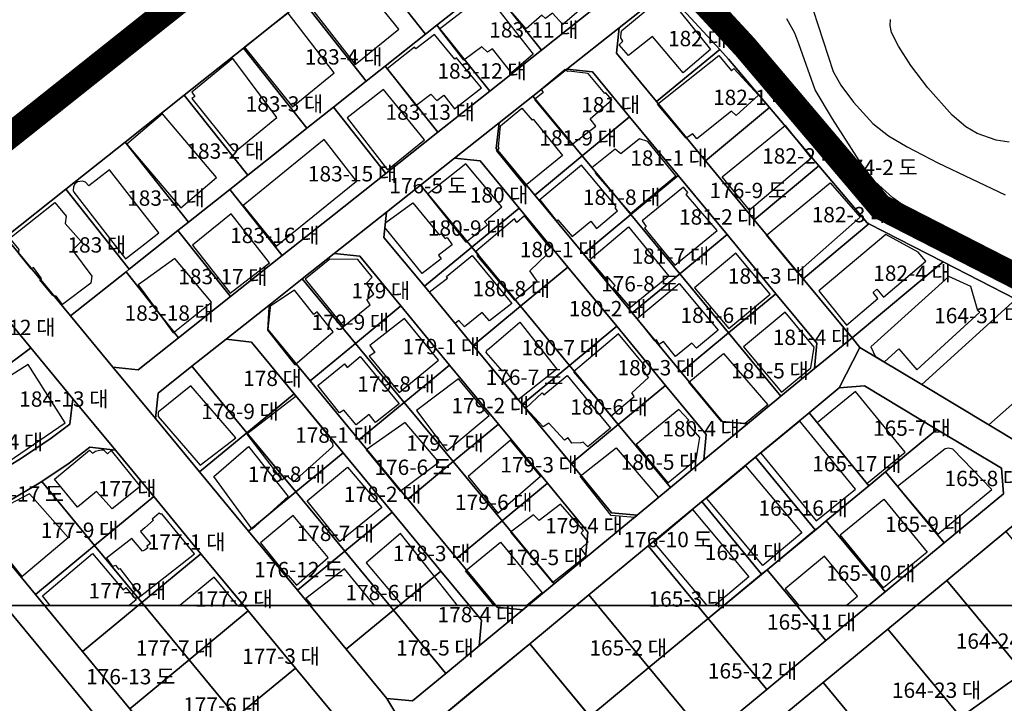
# Model space of a CAD drawing. Units: millimetres. Extents: x 202544 to 212179, y 440514 to 444363.
# Drawn here: x 204585 to 204777, y 441339 to 441472 of the extents above; entities that cross this region are included whole.
import ezdxf

# ---------------------------------------------------------------- set-up
doc = ezdxf.new("R2010")
doc.units = ezdxf.units.MM
doc.linetypes.add('PHANTOM2', pattern=[1.25, 0.625, -0.125, 0.125, -0.125, 0.125, -0.125])
for name, color, linetype in [('00-지적(도로)_구역외', 252, 'Continuous'), ('00_지형', 92, 'Continuous'), ('01_건축물_구역외', 8, 'Continuous'), ('1종지구단위계획구역', 5, 'PHANTOM2'), ('d_계획라인', 7, 'Continuous'), ('지번', 253, 'Continuous'), ('지적', 253, 'Continuous')]:
    doc.layers.add(name, color=color, linetype=linetype)
doc.styles.add('남산M', font='08SeoulNamsanM.ttf')

msp = doc.modelspace()

# ---------------------------------------------------------------- linework, layer by layer
at = {"layer": '00-지적(도로)_구역외', "linetype": 'Continuous'}
for points in [[(204581.75, 441429.74), (204593.53, 441439.11), (204605.11, 441448.32), (204616.7, 441457.53), (204628.28, 441466.74), (204639.87, 441475.95), (204651.45, 441485.16), (204663.04, 441494.37), (204674.62, 441503.58), (204688.47, 441514.59), (204688.35, 441514.8), (204687.72, 441515.86), (204680.78, 441527.64), (204564.32, 441435.05)], [(204691.79, 441517.23), (204688.47, 441514.59), (204695.4, 441494.52), (204706.74, 441482.36), (204710.82, 441477.93), (204721.38, 441466.46), (204723.12, 441464.56), (204731.12, 441455.11), (204740.77, 441443.7), (204750.21, 441432.54), (204750.57, 441432.36), (204765.07, 441424.92), (204779.31, 441417.62)], [(204811.3, 441405.72), (204752.76, 441435.73), (204726.3, 441467), (204698.9, 441496.63), (204691.79, 441517.23)], [(204696.69, 441474.39), (204686.55, 441466.35), (204676.41, 441458.31), (204666.27, 441450.27), (204656.13, 441442.23), (204645.99, 441434.19), (204635.86, 441426.15), (204625.72, 441418.11), (204615.58, 441410.07), (204607.71, 441403.83), (204602.74, 441404.35), (204611.07, 441394.27), (204611.59, 441399.24), (204618.2, 441404.49), (204624.86, 441409.77), (204633.54, 441416.65), (204639.75, 441421.58), (204646.02, 441426.55), (204656.26, 441434.67), (204662.87, 441439.91), (204669.55, 441445.21), (204678.23, 441452.09), (204684.87, 441457.36), (204691.51, 441462.63), (204701.71, 441470.71), (204710.82, 441477.93)], [(204701.71, 441470.71), (204691.51, 441462.63), (204696.48, 441462.09), (204703.74, 441453.31), (204713.26, 441441.8), (204722.81, 441430.25), (204732.38, 441418.68), (204740.37, 441409.02), (204739.89, 441404.04), (204747.28, 441410.04), (204737.72, 441421.59), (204728.14, 441433.16), (204718.58, 441444.71), (204709.01, 441456.27), (204701.17, 441465.74), (204701.71, 441470.71)], [(204678.23, 441452.09), (204669.55, 441445.21), (204674.52, 441444.68), (204682.17, 441435.42), (204691.71, 441423.87), (204701.25, 441412.32), (204710.8, 441400.76), (204718.75, 441391.14), (204718.27, 441386.17), (204726.81, 441393.22), (204721.83, 441393.69), (204713.86, 441403.34), (204704.29, 441414.92), (204694.76, 441426.47), (204685.24, 441437.99), (204677.7, 441447.12), (204678.23, 441452.09)], [(204656.26, 441434.67), (204646.02, 441426.55), (204650.99, 441426.02), (204659.02, 441416.3), (204668.58, 441404.74), (204678.14, 441393.18), (204687.69, 441381.63), (204695.63, 441372.02), (204695.15, 441367.05), (204705.23, 441375.38), (204700.25, 441375.85), (204692.31, 441385.45), (204682.76, 441397.02), (204673.2, 441408.58), (204663.64, 441420.14), (204655.74, 441429.7), (204656.26, 441434.67)], [(204581.75, 441429.74), (204573.92, 441423.52), (204586.67, 441408.09), (204594.89, 441398.14), (204603.22, 441388.06), (204610.72, 441378.99), (204619.96, 441367.81), (204628.31, 441357.71)], [(204641.28, 441357.71), (204638.81, 441360.7), (204629.25, 441372.27), (204619.69, 441383.84), (204611.07, 441394.27), (204602.74, 441404.35), (204594.47, 441414.35), (204581.75, 441429.74)], [(204633.54, 441416.65), (204624.86, 441409.77), (204629.83, 441409.24), (204638.19, 441399.13), (204647.75, 441387.55), (204657.31, 441375.98), (204666.87, 441364.41), (204672.41, 441357.71)], [(204677.59, 441357.71), (204660.41, 441378.51), (204650.85, 441390.08), (204641.3, 441401.64), (204633.01, 441411.68), (204633.54, 441416.65)], [(204747.28, 441410.04), (204739.89, 441404.04), (204733.35, 441398.63), (204726.81, 441393.22), (204718.27, 441386.17), (204711.75, 441380.77), (204705.23, 441375.38), (204695.15, 441367.05), (204689.01, 441361.97), (204683.87, 441357.71)], [(204693.29, 441357.71), (204695.81, 441359.79), (204707.37, 441369.36), (204718.94, 441378.92), (204728.89, 441387.15), (204738.84, 441395.38), (204744.74, 441400.26), (204748.81, 441408.18), (204747.28, 441410.04)], [(204748.81, 441408.18), (204744.74, 441400.26), (204749.72, 441400.64), (204763.85, 441392.15), (204776.5, 441384.55), (204776.88, 441379.56), (204765.26, 441369.95), (204753.7, 441360.39), (204750.46, 441357.71)], [(204759.86, 441357.71), (204765.79, 441362.61), (204777.35, 441372.17), (204788.13, 441381.08), (204790.57, 441383.1), (204787.12, 441385.17), (204760.89, 441400.93), (204748.81, 441408.18)], [(204581.64, 441377.62), (204588.01, 441381.43), (204588.82, 441381.94), (204594.17, 441385.57), (204598.26, 441388.65), (204603.22, 441388.06), (204594.89, 441398.14)], [(204594.89, 441398.14), (204594.31, 441393.17), (204590.64, 441390.42), (204584.68, 441386.42), (204582.5, 441385.07)], [(204589.37, 441357.71), (204587.59, 441359.87), (204578.1, 441371.35), (204579.07, 441376.26)]]:
    msp.add_lwpolyline(points, dxfattribs=at)
at = {"layer": '00_지형'}
for points, elevation in [([(204737.72, 441480.19), (204743.57, 441462.14), (204745.05, 441459.46), (204747.51, 441456.14), (204751.34, 441451.98), (204754.37, 441449.59), (204758.03, 441447.4), (204764.02, 441444.27), (204777.17, 441438.04)], 45), ([(204781.17, 441421.88), (204774.11, 441425.43), (204767.68, 441429.09), (204760.29, 441433.79), (204755.26, 441437.47), (204751.8, 441440.54), (204749.26, 441443.86), (204743.41, 441452.91), (204740.04, 441458.54), (204736.82, 441467.57), (204736.07, 441469.64), (204734.49, 441472.45)], 40), ([(204777.96, 441448.34), (204775.41, 441448.7), (204771.71, 441450.05), (204769.5, 441451.33), (204766.83, 441453.59), (204762.05, 441458.99), (204758.72, 441463.3), (204756.34, 441467.1), (204755, 441469.8), (204754.73, 441471.12), (204754.8, 441472.34)], 50)]:
    msp.add_lwpolyline(points, dxfattribs=dict(at, elevation=elevation))
at = {"layer": '01_건축물_구역외', "linetype": 'Continuous'}
for points in [[(204695.18, 441475.16), (204690.74, 441471.34), (204688.7, 441473.58), (204687.32, 441472.54), (204686.62, 441473.17), (204683.53, 441470.52), (204677.05, 441478.08), (204681.91, 441481.81), (204681.7, 441482.06), (204685.85, 441485.62), (204689.77, 441481.06), (204689.95, 441481.2), (204695.18, 441475.16)], [(204640.38, 441475.97), (204650.12, 441463.54), (204658.66, 441470.43), (204648.75, 441482.72), (204640.38, 441475.97)], [(204684.94, 441465.53), (204680.69, 441461.89), (204676.93, 441466.6), (204675.97, 441465.91), (204674.85, 441466.97), (204671.34, 441464.36), (204666.59, 441470.49), (204675.59, 441477.48), (204684.94, 441465.53)], [(204719.59, 441466.43), (204714.21, 441461.89), (204708.25, 441468.97), (204703.55, 441465.25), (204701.73, 441467.39), (204702.47, 441468.1), (204702.05, 441468.77), (204702.11, 441469.73), (204702.26, 441470.15), (204710.17, 441476.81), (204711.13, 441476.67), (204711.74, 441476.25), (204719.59, 441466.43)], [(204628.47, 441466.94), (204637.85, 441455.22), (204646.03, 441461.89), (204636.98, 441473.53), (204628.47, 441466.94)], [(204656.37, 441462.67), (204661.95, 441455.52), (204664.93, 441457.72), (204666.05, 441456.48), (204667.43, 441457.55), (204669.54, 441454.82), (204674.78, 441458.99), (204669.91, 441464.8), (204669.62, 441464.58), (204665.59, 441469.41), (204661.96, 441466.61), (204661.72, 441466.88), (204656.37, 441462.67)], [(204626.35, 441446.73), (204626.81, 441446.64), (204634.79, 441453.14), (204626.16, 441464.69), (204618.16, 441458.12), (204618.78, 441457.26), (204618.19, 441456.84), (204626.35, 441446.73)], [(204728.94, 441457.53), (204724.62, 441453.57), (204723.69, 441454.4), (204716.94, 441448.96), (204716.14, 441449.96), (204714.81, 441449.14), (204709.25, 441455.77), (204721.18, 441465.27), (204723.66, 441462.3), (204724.17, 441462.73), (204728.94, 441457.53)], [(204700.27, 441456.63), (204699.14, 441457.98), (204698.93, 441457.82), (204695.67, 441461.73), (204691.86, 441462.25), (204691.62, 441462.13), (204691.16, 441462.53), (204686.47, 441458.62), (204686.85, 441458.06), (204685.17, 441456.66), (204692.5, 441447.87), (204697.17, 441451.44), (204696.04, 441452.92), (204700.27, 441456.63)], [(204656.45, 441442.91), (204663.67, 441448.78), (204655.66, 441458.62), (204648.54, 441453.1), (204656.45, 441442.91)], [(204608.97, 441443.76), (204616.01, 441435.48), (204623, 441441.41), (204612.44, 441453.85), (204608.97, 441450.91)], [(204690.66, 441445.73), (204683.33, 441439.8), (204677.74, 441446.71), (204678.24, 441447.16), (204678.12, 441447.32), (204678.51, 441451.55), (204682.67, 441454.97), (204684.69, 441452.64), (204684.91, 441452.85), (204690.66, 441445.73)], [(204608.97, 441450.91), (204608.97, 441450.91), (204605.45, 441447.92), (204608.97, 441443.76)], [(204727.21, 441435.01), (204721.87, 441441.53), (204734.17, 441451.59), (204739.27, 441445.17), (204727.21, 441435.01)], [(204628.2, 441435.96), (204634.69, 441427.96), (204650.4, 441440.72), (204644.06, 441448.84), (204628.2, 441435.96)], [(204703.91, 441434.35), (204712.78, 441441.77), (204707.33, 441448.43), (204705.72, 441449.01), (204702.03, 441446.03), (204700.96, 441446.93), (204696.36, 441443.29), (204697.19, 441442.43), (204697.05, 441442.24), (204703.91, 441434.35)], [(204608.98, 441434.05), (204602.07, 441442.92), (204598.05, 441439.78), (204597.39, 441440.53), (204596.78, 441440.72), (204595.83, 441440.58), (204595.3, 441440.17), (204595.06, 441439.58), (204595, 441438.85), (204595.09, 441438.55), (204605.23, 441425.54), (204608.98, 441428.47)], [(204671.73, 441428.78), (204675.99, 441432.16), (204675.37, 441432.82), (204678.79, 441435.66), (204671.76, 441444.12), (204664.27, 441438.19), (204671.73, 441428.78)], [(204701.41, 441434.91), (204700.97, 441435.5), (204701.16, 441435.72), (204694.36, 441443.85), (204686.22, 441437.05), (204689.45, 441432.92), (204689.72, 441433.15), (204692.55, 441429.9), (204696.17, 441432.85), (204697.27, 441431.47), (204701.41, 441434.91)], [(204712.61, 441424.28), (204720.86, 441431.06), (204714.82, 441438.12), (204715.15, 441438.49), (204714.28, 441439.54), (204706.22, 441432.92), (204707.01, 441431.85), (204706.67, 441431.52), (204712.61, 441424.28)], [(204736.57, 441422.83), (204730.56, 441430.11), (204742.97, 441440.36), (204748.87, 441433.67), (204736.57, 441422.83)], [(204591.38, 441436.54), (204593.63, 441433.85), (204593.42, 441432.42), (204596.51, 441428.88), (204594.85, 441427.21), (204598.65, 441422.14), (204598.4, 441420.78), (204592.91, 441416.58), (204591.65, 441418.22), (204591.02, 441418.34), (204588.46, 441421.41), (204588.79, 441421.69), (204587.19, 441423.81), (204586.78, 441423.54), (204584.27, 441426.65), (204584.43, 441427.31), (204582.62, 441429.58), (204591.38, 441436.54)], [(204669.06, 441428.28), (204666.41, 441426.24), (204666.9, 441425.54), (204663.19, 441422.67), (204655.96, 441431.56), (204656.09, 441432.63), (204661.4, 441436.45), (204666.54, 441430.19), (204666.95, 441430.37), (204667.71, 441429.49), (204668.07, 441429.69), (204669.06, 441428.28)], [(204608.98, 441428.47), (204611.69, 441430.58), (204608.98, 441434.05)], [(204625.68, 441418.78), (204633.33, 441424.74), (204625.86, 441434.32), (204618.33, 441428.21), (204625.68, 441418.78)], [(204681.29, 441417.41), (204685.69, 441421.13), (204684.28, 441423.18), (204687.56, 441426.37), (204687.23, 441426.89), (204688.21, 441427.64), (204683.19, 441433.9), (204681.7, 441432.63), (204681.24, 441433.33), (204673.72, 441426.96), (204674.25, 441426.32), (204673.89, 441426.15), (204681.29, 441417.41)], [(204711.44, 441422.13), (204703.96, 441416.01), (204700.57, 441419.91), (204700.95, 441420.3), (204699.7, 441421.75), (204699.29, 441421.48), (204696.02, 441425.35), (204703.58, 441431.74), (204711.44, 441422.13)], [(204746.14, 441412.54), (204752.27, 441417.73), (204751.36, 441418.92), (204752.08, 441419.59), (204753.39, 441418.03), (204761.69, 441425.04), (204760.17, 441426.84), (204753.88, 441430.29), (204740.78, 441419.22), (204746.14, 441412.54)], [(204608.99, 441418.64), (204614.53, 441411.04), (204622.05, 441417.03), (204614.82, 441425.59), (204608.99, 441421.34)], [(204647.82, 441412.29), (204653.07, 441416.54), (204652.37, 441417.57), (204653.78, 441418.63), (204652.35, 441420.75), (204653.46, 441421.93), (204650.65, 441425.4), (204645.13, 441425.43), (204640.32, 441421.53), (204647.82, 441412.29)], [(204680.72, 441416.74), (204676.36, 441413.41), (204674.96, 441415.03), (204671.46, 441412.23), (204670.4, 441413.44), (204669.64, 441412.89), (204664.63, 441419.07), (204668.15, 441421.7), (204667.95, 441422.05), (204673, 441426.18), (204680.72, 441416.74)], [(204723.16, 441411.85), (204731.22, 441418.61), (204724.52, 441426.6), (204716.46, 441419.85), (204723.16, 441411.85)], [(204608.99, 441421.34), (204607.7, 441420.4), (204608.99, 441418.64)], [(204772.21, 441415.07), (204771.82, 441415.37), (204770.51, 441420.08), (204766.19, 441422.03), (204750.93, 441408.31), (204751.8, 441406.44), (204753.61, 441405.36), (204756.39, 441407.92), (204759.92, 441403.78), (204772.21, 441415.07)], [(204638.31, 441404.76), (204645.82, 441411.22), (204642.67, 441415.12), (204642.01, 441414.65), (204638.24, 441419.41), (204633.26, 441416.03), (204632.94, 441411.54), (204638.31, 441404.76)], [(204713.44, 441420.7), (204721.08, 441411.57), (204716.86, 441408.03), (204715.94, 441409), (204712.74, 441406.43), (204710.39, 441409.36), (204709.57, 441408.78), (204709.03, 441409.66), (204708.72, 441409.44), (204705.22, 441413.81), (204713.44, 441420.7)], [(204658.68, 441399.37), (204666.42, 441405.72), (204659.75, 441413.84), (204652.95, 441408.54), (204653.97, 441407.22), (204652.87, 441406.45), (204658.68, 441399.37)], [(204733.45, 441399.4), (204739.23, 441404.2), (204739.88, 441408.26), (204734.19, 441415.1), (204726.03, 441408.32), (204733.45, 441399.4)], [(204689.55, 441403.95), (204681.99, 441397.94), (204681.58, 441398.03), (204681.4, 441398.17), (204681.4, 441398.39), (204681.49, 441398.63), (204679.33, 441401.29), (204680.57, 441402.24), (204679.35, 441403.77), (204678.93, 441403.55), (204675.69, 441407.21), (204675.85, 441407.62), (204676.35, 441408.04), (204682.28, 441413.09), (204689.55, 441403.95)], [(204700.13, 441394.77), (204704.64, 441398.6), (204704.19, 441399.32), (204707.47, 441402.31), (204706.36, 441403.78), (204706.92, 441404.41), (204701.59, 441410.85), (204692.81, 441403.4), (204700.13, 441394.77)], [(204658.73, 441397.14), (204654.11, 441393.52), (204652.85, 441395.03), (204650.32, 441393.05), (204647.9, 441395.93), (204647.07, 441395.38), (204642.79, 441400.76), (204647.99, 441404.98), (204648.54, 441404.28), (204651.06, 441406.41), (204658.73, 441397.14)], [(204730.81, 441396.98), (204726.36, 441393.32), (204721.7, 441393.69), (204715.34, 441401.41), (204722.15, 441407.01), (204730.81, 441396.98)], [(204593.38, 441393.43), (204586.2, 441404.84), (204578.59, 441400.05), (204580.74, 441396.78), (204576.74, 441393.98), (204582.25, 441385.77), (204593.38, 441393.43)], [(204668.05, 441387.97), (204676.31, 441394.85), (204670.33, 441402.04), (204662.11, 441395.83), (204668.05, 441387.97)], [(204691.58, 441402.72), (204700.06, 441392.4), (204695.6, 441388.74), (204694.68, 441389.67), (204694.25, 441389.51), (204692.49, 441389.46), (204691.75, 441390.49), (204691.03, 441390.02), (204687.99, 441393.39), (204686.89, 441392.62), (204683.46, 441396.32), (204686.67, 441399.3), (204686.99, 441398.94), (204691.58, 441402.72)], [(204619.82, 441385.16), (204626.77, 441390.51), (204618, 441400.68), (204611.6, 441395.51), (204611.61, 441394.69), (204619.82, 441385.16)], [(204638.03, 441381.87), (204645.68, 441388.72), (204645.79, 441388.96), (204645.71, 441389.44), (204645.2, 441390.09), (204645.4, 441390.28), (204638.55, 441398.65), (204628.91, 441391.23), (204635.77, 441382.31), (204636.82, 441383.06), (204638.03, 441381.87)], [(204757.63, 441387.69), (204747.93, 441399.57), (204740.44, 441393.46), (204750.16, 441381.56), (204757.63, 441387.69)], [(204705.04, 441389.16), (204711.21, 441381.68), (204716.76, 441386.27), (204717.48, 441390.57), (204714.95, 441393.49), (204715.32, 441393.93), (204713.36, 441396.03), (204705.04, 441389.16)], [(204658.91, 441380.06), (204666.44, 441385.75), (204659.87, 441393.5), (204652.29, 441388.14), (204658.91, 441380.06)], [(204729.41, 441387.51), (204740.27, 441374.24), (204747.9, 441380.48), (204737.04, 441393.75), (204729.41, 441387.51)], [(204636.99, 441378.99), (204630, 441372.66), (204622.46, 441382.92), (204629.28, 441388.79), (204636.99, 441378.99)], [(204677.98, 441375.79), (204686.35, 441382.97), (204680.49, 441390.07), (204672.17, 441382.94), (204677.98, 441375.79)], [(204709.4, 441378.85), (204704.8, 441374.91), (204700.15, 441375.3), (204694.09, 441382.99), (204701.11, 441388.53), (204709.4, 441378.85)], [(204774.57, 441380.36), (204766.95, 441388.26), (204766.13, 441388.46), (204765.43, 441388.35), (204756.17, 441380.97), (204764.01, 441371.68), (204774.57, 441380.36)], [(204608.04, 441381), (204602.59, 441376.64), (204599.52, 441380.01), (204595.84, 441376.95), (204591.32, 441382.38), (204598.19, 441388.1), (204598.73, 441387.52), (204599.37, 441387.86), (204600.11, 441388.09), (204600.57, 441388.12), (204600.89, 441388.13), (204601.69, 441387.37), (204602.43, 441388.01), (204608.04, 441381)], [(204655.32, 441376.88), (204647.13, 441370.25), (204640.72, 441378.17), (204648.61, 441384.79), (204655.32, 441376.88)], [(204737.42, 441371.92), (204729.83, 441365.55), (204718.82, 441378.67), (204726.4, 441385.04), (204737.42, 441371.92)], [(204584.94, 441363.4), (204593.98, 441370.97), (204586.44, 441379.57), (204579.94, 441376.16), (204578.32, 441371.6), (204584.94, 441363.4)], [(204688.66, 441362.18), (204695.26, 441367.4), (204694.31, 441368.86), (204695.65, 441370.14), (204694.31, 441371.91), (204694.72, 441372.36), (204690.28, 441377.55), (204686.06, 441374.35), (204684.98, 441375.42), (204680.5, 441372.02), (204688.66, 441362.18)], [(204753.43, 441361.14), (204744.94, 441371.5), (204753.48, 441378.51), (204761.97, 441368.14), (204753.43, 441361.14)], [(204609.02, 441360.25), (204618.72, 441367.79), (204612.32, 441375.64), (204612.03, 441375.57), (204611.81, 441375.78), (204610.41, 441374.62), (204610.68, 441374.36), (204609.01, 441372.92)], [(204631.63, 441369.93), (204636.84, 441363.43), (204637.03, 441363.59), (204638.62, 441361.7), (204644.81, 441367.09), (204637.99, 441375.28), (204631.63, 441369.93)], [(204718.91, 441357.71), (204708.48, 441370.09), (204716.03, 441376.45), (204727.08, 441363.34), (204720.4, 441357.71)], [(204609.01, 441372.92), (204608.16, 441372.18), (204609.01, 441371.14)], [(204609.01, 441371.14), (204610.1, 441369.82), (204609.36, 441369.28), (204609.59, 441368.97), (204609.02, 441368.61)], [(204670.12, 441357.71), (204658.95, 441371.76), (204652.23, 441366.04), (204659.32, 441357.71)], [(204609.02, 441368.61), (204608.56, 441368.33), (204606.46, 441370.83), (204601.5, 441366.97), (204602.63, 441365.31), (204603.22, 441365.59), (204603.85, 441364.78), (204604.07, 441364.93), (204608.2, 441359.62), (204609.02, 441360.25)], [(204677.29, 441357.71), (204671.69, 441364.51), (204678.49, 441370.12), (204686.69, 441360.17)], [(204590.47, 441357.71), (204588.95, 441359.6), (204598.77, 441367.87)], [(204598.77, 441367.87), (204604.73, 441360.79), (204605.28, 441361.23), (204607.31, 441358.84), (204605.91, 441357.71)], [(204748.32, 441359.54), (204741.85, 441367.33), (204734.16, 441360.95), (204736.85, 441357.71)], [(204653.89, 441357.71), (204647.99, 441364.88), (204640.48, 441359.09), (204641.61, 441357.71)], [(204627.09, 441357.71), (204622.52, 441363.25), (204615.81, 441357.71)], [(204686.69, 441360.17), (204683.7, 441357.71)], [(204746.12, 441357.71), (204748.32, 441359.54)]]:
    msp.add_lwpolyline(points, dxfattribs=at)
at = {"layer": '1종지구단위계획구역', "ltscale": 50, "const_width": 5, "flags": 128}
msp.add_lwpolyline([(206311.53, 443424.69), (206258.96, 443543.35), (206249.79, 443564.05), (206274.04, 443594.9), (206306.25, 443637.89), (206320.4, 443658.12), (206338.89, 443687.9), (206351.97, 443713.45), (206362.51, 443739.1), (206369.46, 443758.43), (206374.72, 443779.71), (206379.2, 443803.25), (206382.2, 443822.7), (206383.17, 443887.68), (206383.25, 443893.02), (206375.7, 443927.63), (206374.95, 443933.64), (206369.14, 443932.11), (206356.33, 443926.83), (206345.68, 443922.44), (206330.82, 443917.47), (206298.16, 443905.36), (206296.88, 443904.98), (206294.13, 443903.92), (206271.92, 443895.31), (206234.85, 443881.28), (206210.99, 443872.67), (206188.17, 443864.05), (206057.15, 443813.93), (206000.1, 443792.59), (205990.62, 443789.08), (205868.69, 443743.26), (205862.98, 443741.08), (205735.17, 443693.15), (205729.54, 443691.04), (205698.48, 443679.39), (205546.3, 443622.33), (205493.04, 443598.37), (205442.08, 443569.01), (205435.16, 443564.97), (205413.69, 443552.6), (205390.52, 443539.26), (205382.35, 443534.55), (205377.31, 443531.64), (205348.87, 443515.26), (205338.55, 443509.32), (205326.96, 443502.65), (205313.6, 443494.95), (205311.87, 443493.95), (205306.68, 443490.95), (205301.48, 443487.96), (205264.04, 443466.39), (205203.43, 443431.47), (205198.17, 443428.41), (205194.7, 443426.42), (205156.87, 443404.67), (205143.57, 443397.02), (205137.5, 443393.53), (205114.27, 443380.18), (205095.13, 443369.18), (205089.96, 443366.17), (205077.83, 443359.18), (205044.32, 443339.87), (205035.79, 443334.95), (204987.8, 443307.31), (204981.57, 443303.81), (204914.82, 443265.42), (204867.16, 443238), (204865.02, 443236.77), (204852.23, 443229.42), (204840.75, 443222.82), (204806.36, 443202.93), (204825.53, 443149.31), (204843.35, 443078.49), (204845.46, 443069.49), (204847.29, 443060.43), (204847.53, 443059.04), (204848.84, 443051.31), (204850.1, 443042.15), (204851.07, 443032.96), (204851.75, 443023.74), (204851.96, 443020.17), (204852.13, 443017.34), (204855.81, 442938.96), (204856.05, 442933.77), (204855.57, 442928.57), (204854.91, 442923.41), (204853.89, 442918.31), (204852.51, 442913.29), (204850.79, 442908.39), (204848.73, 442903.61), (204846.35, 442898.99), (204843.64, 442894.55), (204840.64, 442890.3), (204837.34, 442886.28), (204808.82, 442853.83), (204791.56, 442835.62), (204782.64, 442827.58), (204688.39, 442757.4), (204605.12, 442695.4), (204581.59, 442677.88), (204564.49, 442665.15), (204551.94, 442655.87), (204541.18, 442651.59), (204531.81, 442647.73), (204521.23, 442644.84), (204517.29, 442644.2), (204513.31, 442643.92), (204509.32, 442644.01), (204505.36, 442644.46), (204501.45, 442645.26), (204497.63, 442646.42), (204493.94, 442647.92), (204490.39, 442649.75), (204487.03, 442651.9), (204483.87, 442654.35), (204480.95, 442657.07), (204478.3, 442660.04), (204475.9, 442663.24), (204471.03, 442670.95), (204449.54, 442704.95), (204444.84, 442712.77), (204439.67, 442723.51), (204436.54, 442730.86), (204417.8, 442772.79), (204404.32, 442806.39), (204375.99, 442872.8), (204347.2, 442940.29), (204305.93, 442916.34), (204305.07, 442915.8), (204285.1, 442904.3), (204274.3, 442898.08), (204267.88, 442894.34), (204245.82, 442881.33), (204203.75, 442856.73), (204201.88, 442855.58), (204201.11, 442855.14), (204194.35, 442851.27), (204177.83, 442841.64), (204161.34, 442832.04), (204139.56, 442819.22), (204133.29, 442815.89), (204093.51, 442792.66), (204070.19, 442778.68), (204065.94, 442776.27), (204060.31, 442772.98), (204049.88, 442766.71), (204039.48, 442760.45), (204022.32, 442750.63), (204021.79, 442750.33), (204015.18, 442746.53), (204009.31, 442743.32), (204002.5, 442739.46), (203996.45, 442735.89), (203967.61, 442719.44), (203961.83, 442716.15), (203951.52, 442710.4), (203945.89, 442707.38), (203937.97, 442702.89), (203934.14, 442700.84), (203927.47, 442697.26), (203926.43, 442696.79), (203947.16, 442661.28), (203952.56, 442652.02), (203952.56, 442652.02), (203962.58, 442634.85), (203966.62, 442627.92), (203973.99, 442615.29), (203985.2, 442596.06), (203995.14, 442579.02), (204002.69, 442566.07), (204006.73, 442559.16), (204013.86, 442546.95), (204018.79, 442538.48), (204040.99, 442500.38), (204046.9, 442490.23), (204054.6, 442477.02), (204057.62, 442471.84), (204065.16, 442458.88), (204072.71, 442445.91), (204075.73, 442440.72), (204084.28, 442426.03), (204090.16, 442415.92), (204106.35, 442388.09), (204129.15, 442348.91), (204209.5, 442210.84), (204213.64, 442213.94), (204227.3, 442224.17), (204224.29, 442221.92), (204271.32, 442257.16), (204341.33, 442309.61), (204341.33, 442309.61), (204341.33, 442309.61), (204312.32, 442183.45), (204310.04, 442173.56), (204308.96, 442168.84), (204276.47, 442146.74), (204247.45, 442105.89), (204242.21, 442076.01), (204261.5, 442025.3), (204277.7, 442027.44), (204351.51, 441973.22), (204377.64, 441938.51), (204412.08, 441916.09), (204443.45, 441911.88), (204499.64, 441871.04), (204547.59, 441821.81), (204471.53, 441720.87), (204437.85, 441704.51), (204407.95, 441679.76), (204413.94, 441658.02), (204428.99, 441637.45), (204467.8, 441627.24), (204476.72, 441627.6), (204471.63, 441623.39), (204371.8, 441540.81), (204440.65, 441457.58), (204453.03, 441442.9), (204456.99, 441438.99), (204461.21, 441435.35), (204465.67, 441432.01), (204470.33, 441428.98), (204475.19, 441426.26), (204480.23, 441423.89), (204485.41, 441421.85), (204490.72, 441420.17), (204496.13, 441418.85), (204501.61, 441417.9), (204507.15, 441417.32), (204512.71, 441417.12), (204518.28, 441417.29), (204523.82, 441417.84), (204529.31, 441418.76), (204534.73, 441420.04), (204540.04, 441421.69), (204545.24, 441423.69), (204550.29, 441426.04), (204555.16, 441428.72), (204559.85, 441431.73), (204564.32, 441435.05), (204680.78, 441527.65), (204683.92, 441530.14), (204691.79, 441517.23), (204698.9, 441496.63), (204726.3, 441467), (204752.76, 441435.73), (204811.3, 441405.72), (204829.1, 441377.27), (204834.4, 441368.79), (204860.92, 441326.35), (204905.54, 441356.42), (205168.87, 441533.58), (205300.27, 441621.85), (205367.69, 441668.36), (205438.18, 441717.11), (205527.43, 441779.41), (205527.9, 441779.88), (205536.09, 441785.49), (205560.66, 441802.3), (205572.47, 441810.38), (205576.97, 441813.46), (205577.37, 441813.73), (205588.33, 441821.56), (205611.92, 441838.43), (205625.2, 441847.92), (205636.27, 441855.83), (205644.99, 441862.07), (205669.06, 441879.27), (205692.05, 441895.7), (205693.9, 441897.03), (205699.5, 441901.03), (205700.33, 441901.62), (205703.85, 441904.14), (205736.11, 441927.2), (205740.78, 441930.54), (205762.51, 441946.07), (205766.96, 441949.25), (205772.87, 441953.47), (205773.89, 441954.2), (205814.64, 441983.31), (205837.97, 441999.86), (205864.4, 442018.51), (205881.75, 442030.74), (205893.14, 442038.78), (205902.74, 442045.55), (205922.72, 442059.64), (205933.12, 442066.98), (205975.19, 442096.66), (205982.75, 442101.99), (205982.84, 442102.06), (205984.95, 442103.61), (205999.18, 442114.14), (206031.64, 442138.14), (206046.51, 442149.14), (206046.6, 442149.21), (206049.59, 442151.88), (206074.13, 442173.85), (206086.17, 442184.63), (206102.09, 442198.74), (206102.77, 442199.34), (206108.72, 442204.6), (206114.81, 442209.97), (206151.09, 442242), (206156.36, 442246.66), (206165.7, 442254.9), (206172.67, 442261.06), (206178.44, 442266.15), (206191.03, 442277.26), (206204.52, 442289.17), (206216.97, 442300.17), (206219.69, 442302.57), (206223.87, 442306.25), (206253.08, 442331.94), (206259.85, 442337.91), (206280.09, 442355.75), (206282.03, 442357.45), (206317.82, 442389.01), (206318.13, 442389.28), (206328.81, 442398.82), (206376.52, 442441.39), (206382.95, 442447.12), (206387.89, 442451.53), (206401.5, 442463.67), (206415.48, 442476.15), (206419.21, 442479.48), (206431.12, 442490.1), (206451.69, 442508.45), (206467.54, 442522.59), (206475.42, 442529.63), (206483.2, 442536.57), (206488.72, 442541.49), (206518.73, 442568.19), (206562.3, 442607.05), (206566.59, 442610.05), (206611.5, 442645.32), (206618.42, 442650.48), (206630.73, 442659.65), (206646.96, 442672.02), (206662.65, 442683.59), (206674.44, 442691.82), (206700.44, 442709.56), (206724.15, 442725.54), (206758.39, 442747.76), (206791.73, 442768.5), (206850.63, 442802.17), (206871.24, 442811.91), (206907.63, 442829.11), (206918.86, 442834.42), (206952.25, 442850.2), (206976.93, 442861.86), (206977.23, 442862.94), (206981.89, 442865.03), (206997.58, 442872.05), (207004.34, 442875.08), (207010.71, 442877.66), (207018.59, 442880.85), (207032.41, 442886.44), (207042, 442890.32), (207057.18, 442896.46), (207059.13, 442897.25), (207059.78, 442897.5), (207060.8, 442897.89), (207086.29, 442907.42), (207133.86, 442925.21), (207146.58, 442929.96), (207182.78, 442943.5), (207182.78, 442943.5), (207161.54, 443000.54), (207154.53, 443019.36), (207153.14, 443023.11), (207147.18, 443039.15), (207141.21, 443055.19), (207135.25, 443071.22), (207129.29, 443087.26), (207123.32, 443103.31), (207117.36, 443119.33), (207111.39, 443135.39), (207105.43, 443151.41), (207100.09, 443165.78), (207098.67, 443169.59), (207088.2, 443197.75), (207077.9, 443225.44), (207050.17, 443300), (207046.52, 443309.8), (207039.2, 443329.48), (207035.34, 443339.86), (207000, 443434.89), (206994.38, 443450), (206986.51, 443471.14), (206985.94, 443472.68), (206983.28, 443479.84), (206970.69, 443516.19), (206945.64, 443505.92), (206940.32, 443503.74), (206879.74, 443478.91), (206816.29, 443452.89), (206809.23, 443450), (206800.49, 443446.42), (206800, 443446.22), (206681.75, 443397.74), (206647.9, 443383.87), (206600, 443364.23), (206595.14, 443362.24), (206550.73, 443344.03), (206472.6, 443312), (206453.7, 443304.25), (206443.33, 443300), (206442.6, 443299.7), (206424.96, 443292.47), (206400, 443282.24), (206398.15, 443281.48), (206385.08, 443276.12), (206375.89, 443279.37), (206365.39, 443303.08), (206352.08, 443333.14), (206316.53, 443413.41)], close=True, dxfattribs=at)
at = {"layer": 'd_계획라인', "color": 1, "const_width": 0.3}
msp.add_lwpolyline([(204197.73, 442853.21), (205776.76, 442853.21), (205776.76, 441357.71), (204197.73, 441357.71)], close=True, dxfattribs=at)
for points in [[(204720.27, 441539.88), (204691.79, 441517.23), (204698.9, 441496.63), (204726.3, 441467), (204752.76, 441435.73), (204811.3, 441405.72), (204829.1, 441377.27), (204981.16, 441479.69), (204957.72, 441500.73), (204948.74, 441517.09), (204909.18, 441509.67), (204905.09, 441509.89), (204901.87, 441513.89), (204898.5, 441532.37), (204896.12, 441571.26), (204883.87, 441600.98), (204858.18, 441611.2)], [(204564.32, 441435.05), (204680.78, 441527.64), (204668.18, 441541.38)]]:
    msp.add_lwpolyline(points, dxfattribs=at)
at = {"layer": '지적'}
for points in [[(204759.2, 441570.83), (204806.23, 441571.63), (204820.38, 441578.33), (204853.94, 441610.61), (204858.18, 441611.2), (204883.87, 441600.98), (204896.12, 441571.26), (204898.5, 441532.37), (204901.87, 441513.89), (204905.09, 441509.89), (204909.18, 441509.67), (204948.74, 441517.09), (204957.72, 441500.73), (204981.16, 441479.69), (204829.1, 441377.27), (204811.3, 441405.72), (204752.76, 441435.73), (204726.3, 441467), (204698.9, 441496.63), (204691.79, 441517.23), (204759.2, 441570.83)], [(204651.45, 441485.16), (204663.04, 441494.37), (204675.43, 441478.66), (204666.09, 441471.24), (204663.85, 441469.46), (204651.45, 441485.16)], [(204676.22, 441479.29), (204686.35, 441487.33), (204696.69, 441474.39), (204686.55, 441466.35), (204676.22, 441479.29)], [(204639.87, 441475.95), (204651.45, 441485.16), (204663.85, 441469.46), (204655.96, 441463.19), (204652.27, 441460.26), (204639.87, 441475.95)], [(204666.09, 441471.24), (204675.43, 441478.66), (204676.22, 441479.29), (204686.55, 441466.35), (204676.41, 441458.31), (204666.09, 441471.24)], [(204701.17, 441465.74), (204701.71, 441470.71), (204710.82, 441477.93), (204721.38, 441466.46), (204709.01, 441456.27), (204701.17, 441465.74)], [(204628.28, 441466.74), (204639.87, 441475.95), (204652.27, 441460.26), (204645.84, 441455.15), (204640.68, 441451.06), (204628.28, 441466.74)], [(204655.96, 441463.19), (204663.85, 441469.46), (204666.09, 441471.24), (204676.41, 441458.31), (204666.27, 441450.27), (204655.96, 441463.19)], [(204691.51, 441462.63), (204701.71, 441470.71), (204701.17, 441465.74), (204709.01, 441456.27), (204718.58, 441444.71), (204728.14, 441433.16), (204737.72, 441421.59), (204747.28, 441410.04), (204739.89, 441404.04), (204740.37, 441409.02), (204732.38, 441418.68), (204722.81, 441430.25), (204713.26, 441441.8), (204703.74, 441453.31), (204696.48, 441462.09), (204691.51, 441462.63)], [(204616.7, 441457.53), (204628.28, 441466.74), (204640.68, 441451.06), (204635.7, 441447.1), (204629.1, 441441.86), (204616.7, 441457.53)], [(204709.01, 441456.27), (204721.38, 441466.46), (204723.12, 441464.56), (204731.12, 441455.11), (204718.58, 441444.71), (204709.01, 441456.27)], [(204645.84, 441455.15), (204652.27, 441460.26), (204655.96, 441463.19), (204666.27, 441450.27), (204656.13, 441442.23), (204645.84, 441455.15)], [(204684.87, 441457.36), (204691.51, 441462.63), (204696.48, 441462.09), (204703.74, 441453.31), (204694.52, 441445.67), (204684.87, 441457.36)], [(204605.11, 441448.32), (204616.7, 441457.53), (204629.1, 441441.86), (204625.58, 441439.06), (204617.52, 441432.66), (204605.11, 441448.32)], [(204677.7, 441447.12), (204678.23, 441452.09), (204684.87, 441457.36), (204694.52, 441445.67), (204685.24, 441437.99), (204677.7, 441447.12)], [(204625.58, 441439.06), (204629.1, 441441.86), (204635.7, 441447.1), (204640.68, 441451.06), (204645.84, 441455.15), (204656.13, 441442.23), (204645.99, 441434.19), (204635.86, 441426.15), (204625.58, 441439.06)], [(204718.58, 441444.71), (204731.12, 441455.11), (204740.77, 441443.7), (204728.14, 441433.16), (204718.58, 441444.71)], [(204674.52, 441444.68), (204669.55, 441445.21), (204678.23, 441452.09), (204677.7, 441447.12), (204685.24, 441437.99), (204694.76, 441426.47), (204704.29, 441414.92), (204713.86, 441403.34), (204721.83, 441393.69), (204726.81, 441393.22), (204718.27, 441386.17), (204718.75, 441391.14), (204710.8, 441400.76), (204701.25, 441412.32), (204691.71, 441423.87), (204682.17, 441435.42), (204674.52, 441444.68)], [(204694.52, 441445.67), (204703.74, 441453.31), (204713.26, 441441.8), (204704.02, 441434.16), (204694.52, 441445.67)], [(204593.53, 441439.11), (204605.11, 441448.32), (204617.52, 441432.66), (204615.46, 441431.02), (204605.94, 441423.46), (204593.53, 441439.11)], [(204672.89, 441427.79), (204662.87, 441439.91), (204669.55, 441445.21), (204674.52, 441444.68), (204682.17, 441435.42), (204672.89, 441427.79)], [(204685.24, 441437.99), (204694.52, 441445.67), (204704.02, 441434.16), (204694.76, 441426.47), (204685.24, 441437.99)], [(204728.14, 441433.16), (204740.77, 441443.7), (204750.21, 441432.54), (204750.57, 441432.36), (204737.72, 441421.59), (204728.14, 441433.16)], [(204704.02, 441434.16), (204713.26, 441441.8), (204722.81, 441430.25), (204713.56, 441422.6), (204704.02, 441434.16)], [(204581.75, 441429.74), (204593.53, 441439.11), (204605.94, 441423.46), (204605.32, 441422.97), (204594.47, 441414.35), (204581.75, 441429.74)], [(204615.46, 441431.02), (204617.52, 441432.66), (204625.58, 441439.06), (204635.86, 441426.15), (204625.72, 441418.11), (204615.46, 441431.02)], [(204655.74, 441429.7), (204656.26, 441434.67), (204662.87, 441439.91), (204672.89, 441427.79), (204663.64, 441420.14), (204655.74, 441429.7)], [(204646.02, 441426.55), (204656.26, 441434.67), (204655.74, 441429.7), (204663.64, 441420.14), (204673.2, 441408.58), (204682.76, 441397.02), (204692.31, 441385.45), (204700.25, 441375.85), (204705.23, 441375.38), (204695.15, 441367.05), (204695.63, 441372.02), (204687.69, 441381.63), (204678.14, 441393.18), (204668.58, 441404.74), (204659.02, 441416.3), (204650.99, 441426.02), (204646.02, 441426.55)], [(204672.89, 441427.79), (204682.17, 441435.42), (204691.71, 441423.87), (204682.44, 441416.23), (204672.89, 441427.79)], [(204694.76, 441426.47), (204704.02, 441434.16), (204713.56, 441422.6), (204704.29, 441414.92), (204694.76, 441426.47)], [(204605.32, 441422.97), (204605.94, 441423.46), (204615.46, 441431.02), (204625.72, 441418.11), (204615.58, 441410.07), (204605.32, 441422.97)], [(204737.72, 441421.59), (204750.57, 441432.36), (204765.07, 441424.92), (204747.28, 441410.04), (204737.72, 441421.59)], [(204713.56, 441422.6), (204722.81, 441430.25), (204732.38, 441418.68), (204723.13, 441411.02), (204713.56, 441422.6)], [(204673.2, 441408.58), (204663.64, 441420.14), (204672.89, 441427.79), (204682.44, 441416.23), (204673.2, 441408.58)], [(204639.75, 441421.58), (204646.02, 441426.55), (204650.99, 441426.02), (204659.02, 441416.3), (204650.16, 441408.98), (204639.75, 441421.58)], [(204561.42, 441415.01), (204563.74, 441416.38), (204568.8, 441419.69), (204573.66, 441423.3), (204573.92, 441423.52), (204586.67, 441408.09), (204586.1, 441407.65), (204580.7, 441403.6), (204575.07, 441399.87), (204573.94, 441399.17), (204571.36, 441397.65), (204561.42, 441415.01)], [(204682.44, 441416.23), (204691.71, 441423.87), (204701.25, 441412.32), (204692, 441404.66), (204682.44, 441416.23)], [(204747.28, 441410.04), (204765.07, 441424.92), (204779.31, 441417.62), (204760.89, 441400.93), (204748.81, 441408.18), (204747.28, 441410.04)], [(204594.47, 441414.35), (204605.32, 441422.97), (204615.58, 441410.07), (204607.71, 441403.83), (204602.74, 441404.35), (204594.47, 441414.35)], [(204633.01, 441411.68), (204633.54, 441416.65), (204639.75, 441421.58), (204650.16, 441408.98), (204641.3, 441401.64), (204633.01, 441411.68)], [(204713.86, 441403.34), (204704.29, 441414.92), (204713.56, 441422.6), (204723.13, 441411.02), (204713.86, 441403.34)], [(204723.13, 441411.02), (204732.38, 441418.68), (204740.37, 441409.02), (204739.89, 441404.04), (204733.35, 441398.63), (204723.13, 441411.02)], [(204760.89, 441400.93), (204779.31, 441417.62), (204793.55, 441410.32), (204774, 441393.05), (204760.89, 441400.93)], [(204624.86, 441409.77), (204633.54, 441416.65), (204633.01, 441411.68), (204641.3, 441401.64), (204650.85, 441390.08), (204660.41, 441378.51), (204677.89, 441357.35), (204682.87, 441356.88), (204674.33, 441349.83), (204674.81, 441354.8), (204666.87, 441364.41), (204657.31, 441375.98), (204647.75, 441387.55), (204638.19, 441399.13), (204629.83, 441409.24), (204624.86, 441409.77)], [(204650.16, 441408.98), (204659.02, 441416.3), (204668.58, 441404.74), (204659.72, 441397.41), (204650.16, 441408.98)], [(204673.2, 441408.58), (204682.44, 441416.23), (204692, 441404.66), (204682.76, 441397.02), (204673.2, 441408.58)], [(204692, 441404.66), (204701.25, 441412.32), (204710.8, 441400.76), (204701.56, 441393.1), (204692, 441404.66)], [(204618.2, 441404.49), (204624.86, 441409.77), (204629.83, 441409.24), (204638.19, 441399.13), (204628.94, 441391.49), (204618.2, 441404.49)], [(204713.86, 441403.34), (204723.13, 441411.02), (204733.35, 441398.63), (204726.81, 441393.22), (204721.83, 441393.69), (204713.86, 441403.34)], [(204774, 441393.05), (204793.55, 441410.32), (204807.78, 441403.02), (204787.12, 441385.17), (204774, 441393.05)], [(204573.94, 441399.17), (204575.07, 441399.87), (204580.7, 441403.6), (204586.1, 441407.65), (204586.67, 441408.09), (204594.89, 441398.14), (204594.31, 441393.17), (204590.64, 441390.42), (204584.68, 441386.42), (204582.5, 441385.07), (204573.94, 441399.17)], [(204641.3, 441401.64), (204650.16, 441408.98), (204659.72, 441397.41), (204650.85, 441390.08), (204641.3, 441401.64)], [(204611.07, 441394.27), (204611.59, 441399.24), (204618.2, 441404.49), (204628.94, 441391.49), (204619.69, 441383.84), (204611.07, 441394.27)], [(204659.72, 441397.41), (204668.58, 441404.74), (204678.14, 441393.18), (204669.27, 441385.85), (204659.72, 441397.41)], [(204682.76, 441397.02), (204692, 441404.66), (204701.56, 441393.1), (204692.31, 441385.45), (204682.76, 441397.02)], [(204711.75, 441380.77), (204701.56, 441393.1), (204710.8, 441400.76), (204718.75, 441391.14), (204718.27, 441386.17), (204711.75, 441380.77)], [(204738.84, 441395.38), (204744.74, 441400.26), (204749.72, 441400.64), (204763.85, 441392.15), (204753.78, 441383.82), (204750.54, 441381.14), (204738.84, 441395.38)], [(204628.94, 441391.49), (204638.19, 441399.13), (204647.75, 441387.55), (204638.5, 441379.92), (204628.94, 441391.49)], [(204650.85, 441390.08), (204659.72, 441397.41), (204669.27, 441385.85), (204660.41, 441378.51), (204650.85, 441390.08)], [(204728.35, 441386.7), (204728.89, 441387.15), (204738.84, 441395.38), (204750.54, 441381.14), (204742.22, 441374.26), (204740.6, 441372.92), (204740.06, 441372.47), (204728.35, 441386.7)], [(204669.27, 441385.85), (204678.14, 441393.18), (204687.69, 441381.63), (204678.83, 441374.29), (204669.27, 441385.85)], [(204692.31, 441385.45), (204701.56, 441393.1), (204711.75, 441380.77), (204705.23, 441375.38), (204700.25, 441375.85), (204692.31, 441385.45)], [(204619.69, 441383.84), (204628.94, 441391.49), (204638.5, 441379.92), (204629.25, 441372.27), (204619.69, 441383.84)], [(204753.78, 441383.82), (204763.85, 441392.15), (204776.5, 441384.55), (204776.88, 441379.56), (204765.26, 441369.95), (204753.78, 441383.82)], [(204588.82, 441381.94), (204594.17, 441385.57), (204598.26, 441388.65), (204603.22, 441388.06), (204610.72, 441378.99), (204599.15, 441369.44), (204588.82, 441381.94)], [(204638.5, 441379.92), (204647.75, 441387.55), (204657.31, 441375.98), (204648.06, 441368.35), (204638.5, 441379.92)], [(204717.86, 441378.03), (204718.94, 441378.92), (204728.35, 441386.7), (204740.06, 441372.47), (204730.66, 441364.7), (204729.58, 441363.81), (204717.86, 441378.03)], [(204660.41, 441378.51), (204669.27, 441385.85), (204678.83, 441374.29), (204669.96, 441366.95), (204660.41, 441378.51)], [(204742.22, 441374.26), (204750.54, 441381.14), (204753.78, 441383.82), (204765.26, 441369.95), (204753.7, 441360.39), (204742.22, 441374.26)], [(204578.1, 441371.35), (204579.07, 441376.26), (204581.64, 441377.62), (204588.01, 441381.43), (204588.82, 441381.94), (204599.15, 441369.44), (204587.59, 441359.87), (204578.1, 441371.35)], [(204678.83, 441374.29), (204687.69, 441381.63), (204695.63, 441372.02), (204695.15, 441367.05), (204689.01, 441361.97), (204678.83, 441374.29)], [(204599.15, 441369.44), (204610.72, 441378.99), (204619.96, 441367.81), (204608.38, 441358.26), (204599.15, 441369.44)], [(204629.25, 441372.27), (204638.5, 441379.92), (204648.06, 441368.35), (204638.81, 441360.7), (204629.25, 441372.27)], [(204707.37, 441369.36), (204717.86, 441378.03), (204729.58, 441363.81), (204719.1, 441355.14), (204707.37, 441369.36)], [(204571.98, 441369.33), (204567.11, 441370.49), (204579.07, 441376.26), (204578.1, 441371.35), (204587.59, 441359.87), (204596.82, 441348.69), (204606.06, 441337.51), (204615.29, 441326.33), (204622.91, 441317.11), (204627.88, 441316.64), (204617.81, 441308.31), (204618.28, 441313.29), (204609.67, 441323.71), (204599.03, 441336.59), (204571.98, 441369.33)], [(204648.06, 441368.35), (204657.31, 441375.98), (204666.87, 441364.41), (204657.61, 441356.77), (204648.06, 441368.35)], [(204669.96, 441366.95), (204678.83, 441374.29), (204689.01, 441361.97), (204682.87, 441356.88), (204677.89, 441357.35), (204669.96, 441366.95)], [(204730.66, 441364.7), (204740.6, 441372.92), (204742.22, 441374.26), (204753.7, 441360.39), (204742.14, 441350.83), (204730.66, 441364.7)], [(204765.79, 441362.61), (204777.35, 441372.17), (204793.17, 441353.07), (204780.76, 441344.55), (204765.79, 441362.61)], [(204539.29, 441358.62), (204540.65, 441362.37), (204547.27, 441363.89), (204554.42, 441365.9), (204561.45, 441368.28), (204567.11, 441370.49), (204571.98, 441369.33), (204599.03, 441336.59), (204586.71, 441326.39), (204574.38, 441316.17), (204539.29, 441358.62)], [(204587.59, 441359.87), (204599.15, 441369.44), (204608.38, 441358.26), (204596.82, 441348.69), (204587.59, 441359.87)], [(204695.81, 441359.79), (204707.37, 441369.36), (204719.1, 441355.14), (204707.54, 441345.58), (204695.81, 441359.79)], [(204608.38, 441358.26), (204619.96, 441367.81), (204629.19, 441356.64), (204617.62, 441347.09), (204608.38, 441358.26)], [(204638.81, 441360.7), (204648.06, 441368.35), (204657.61, 441356.77), (204648.37, 441349.13), (204638.81, 441360.7)], [(204657.61, 441356.77), (204666.87, 441364.41), (204674.81, 441354.8), (204674.33, 441349.83), (204667.81, 441344.43), (204657.61, 441356.77)], [(204719.1, 441355.14), (204730.66, 441364.7), (204742.14, 441350.83), (204730.58, 441341.27), (204719.1, 441355.14)], [(204754.27, 441353.1), (204765.79, 441362.61), (204780.76, 441344.55), (204777.63, 441342.37), (204768.51, 441335.88), (204754.27, 441353.1)], [(204684.24, 441350.23), (204695.81, 441359.79), (204707.54, 441345.58), (204695.98, 441336.02), (204684.24, 441350.23)], [(204606.06, 441337.51), (204596.82, 441348.69), (204608.38, 441358.26), (204617.62, 441347.09), (204606.06, 441337.51)], [(204626.86, 441335.91), (204617.62, 441347.09), (204629.19, 441356.64), (204638.43, 441345.46), (204626.86, 441335.91)], [(204656.32, 441339.51), (204648.37, 441349.13), (204657.61, 441356.77), (204667.81, 441344.43), (204661.3, 441339.04), (204656.32, 441339.51)], [(204707.54, 441345.58), (204719.1, 441355.14), (204730.58, 441341.27), (204719.02, 441331.71), (204707.54, 441345.58)], [(204741.6, 441342.62), (204754.27, 441353.1), (204768.51, 441335.88), (204761.11, 441330.51), (204755.21, 441326.16), (204741.6, 441342.62)], [(204663.1, 441328.16), (204663.58, 441333.14), (204684.24, 441350.23), (204707.46, 441322.15), (204686.79, 441305.06), (204681.81, 441305.53), (204663.1, 441328.16)], [(204606.06, 441337.51), (204617.62, 441347.09), (204626.86, 441335.91), (204615.29, 441326.33), (204606.06, 441337.51)], [(204626.86, 441335.91), (204638.43, 441345.46), (204646.05, 441336.24), (204645.58, 441331.27), (204636.73, 441323.96), (204626.86, 441335.91)], [(204695.98, 441336.02), (204707.54, 441345.58), (204719.02, 441331.71), (204707.46, 441322.15), (204695.98, 441336.02)], [(204728.92, 441332.13), (204741.6, 441342.62), (204755.21, 441326.16), (204744.82, 441318.34), (204742.07, 441316.23), (204728.92, 441332.13)]]:
    msp.add_lwpolyline(points, close=True, dxfattribs=at)
for points in [[(204668.18, 441541.38), (204680.78, 441527.64), (204564.32, 441435.05)], [(204564.32, 441435.05), (204680.78, 441527.64), (204688.47, 441514.59), (204674.62, 441503.58), (204663.04, 441494.37), (204651.45, 441485.16), (204639.87, 441475.95), (204628.28, 441466.74), (204616.7, 441457.53), (204605.11, 441448.32), (204593.53, 441439.11), (204581.75, 441429.74)], [(204779.31, 441417.62), (204765.07, 441424.92), (204750.57, 441432.36), (204750.21, 441432.54), (204740.77, 441443.7), (204731.12, 441455.11), (204723.12, 441464.56), (204721.38, 441466.46), (204710.82, 441477.93), (204706.74, 441482.36), (204695.4, 441494.52), (204688.47, 441514.59), (204688.47, 441514.59), (204691.79, 441517.23), (204698.9, 441496.63), (204726.3, 441467), (204752.76, 441435.73), (204811.3, 441405.72)], [(204710.82, 441477.93), (204701.71, 441470.71), (204691.51, 441462.63), (204684.87, 441457.36), (204678.23, 441452.09), (204669.55, 441445.21), (204662.87, 441439.91), (204656.26, 441434.67), (204646.02, 441426.55), (204639.75, 441421.58), (204633.54, 441416.65), (204624.86, 441409.77), (204618.2, 441404.49), (204611.59, 441399.24), (204611.07, 441394.27), (204602.74, 441404.35), (204602.74, 441404.35), (204607.71, 441403.83), (204615.58, 441410.07), (204625.72, 441418.11), (204635.86, 441426.15), (204645.99, 441434.19), (204656.13, 441442.23), (204666.27, 441450.27), (204676.41, 441458.31), (204686.55, 441466.35), (204696.69, 441474.39)], [(204581.75, 441429.74), (204594.47, 441414.35), (204602.74, 441404.35), (204611.07, 441394.27), (204619.69, 441383.84), (204629.25, 441372.27), (204638.81, 441360.7), (204648.37, 441349.13), (204656.32, 441339.51), (204663.1, 441328.16)], [(204646.05, 441336.24), (204638.43, 441345.46), (204629.19, 441356.64), (204619.96, 441367.81), (204610.72, 441378.99), (204603.22, 441388.06), (204594.89, 441398.14), (204586.67, 441408.09), (204586.67, 441408.09), (204573.92, 441423.52)], [(204663.1, 441328.16), (204656.32, 441339.51), (204661.3, 441339.04), (204667.81, 441344.43), (204674.33, 441349.83), (204682.87, 441356.88), (204689.01, 441361.97), (204695.15, 441367.05), (204705.23, 441375.38), (204711.75, 441380.77), (204718.27, 441386.17), (204726.81, 441393.22), (204733.35, 441398.63), (204739.89, 441404.04), (204747.28, 441410.04), (204748.81, 441408.18), (204744.74, 441400.26), (204738.84, 441395.38), (204728.89, 441387.15), (204718.94, 441378.92), (204707.37, 441369.36), (204695.81, 441359.79), (204684.24, 441350.23), (204672.68, 441340.67), (204663.58, 441333.14)], [(204719.02, 441331.71), (204730.58, 441341.27), (204742.14, 441350.83), (204753.7, 441360.39), (204765.26, 441369.95), (204776.88, 441379.56), (204776.5, 441384.55), (204763.85, 441392.15), (204749.72, 441400.64), (204744.74, 441400.26), (204744.74, 441400.26), (204748.81, 441408.18), (204760.89, 441400.93), (204787.12, 441385.17), (204790.57, 441383.1), (204788.13, 441381.08), (204777.35, 441372.17), (204765.79, 441362.61), (204754.27, 441353.1), (204741.6, 441342.62), (204728.92, 441332.13)], [(204582.5, 441385.07), (204584.68, 441386.42), (204590.64, 441390.42), (204594.31, 441393.17), (204594.89, 441398.14), (204603.22, 441388.06), (204598.26, 441388.65), (204594.17, 441385.57), (204588.82, 441381.94), (204588.01, 441381.43), (204581.64, 441377.62)], [(204768.51, 441335.88), (204777.63, 441342.37), (204780.76, 441344.55), (204793.17, 441353.07), (204794.39, 441353.89), (204804.8, 441360.9), (204816.38, 441368.7), (204825.78, 441375.03), (204831.08, 441366.55), (204799.97, 441345.6), (204783.38, 441334.18)]]:
    msp.add_lwpolyline(points, dxfattribs=at)

# ---------------------------------------------------------------- texts
at = {"layer": '지번', "style": '남산M'}
for s, p in [('183-11 대', (204676.32, 441468.8)), ('182 대', (204711.27, 441467.1)), ('183-4 대', (204640.27, 441463.51)), ('183-12 대', (204666.18, 441460.76)), ('182-1 대', (204720.07, 441455.59)), ('183-3 대', (204628.69, 441454.3)), ('183-13 대', (204656.05, 441452.71)), ('181 대', (204694.3, 441454.15)), ('181-9 대', (204686.11, 441447.67)), ('183-2 대', (204617.11, 441445.09)), ('181-1 대', (204703.89, 441443.73)), ('182-2 대', (204729.67, 441444.14)), ('274-2 도', (204744.92, 441441.89)), ('183-15 대', (204640.86, 441440.65)), ('176-5 도', (204656.78, 441438.32)), ('176-9 도', (204719.39, 441437.38)), ('183-1 대', (204605.52, 441435.89)), ('180 대', (204672.52, 441436.5)), ('181-8 대', (204694.63, 441436.07)), ('181-2 대', (204713.42, 441432.2)), ('182-3 대', (204739.36, 441432.65)), ('180-9 대', (204664.32, 441430.03)), ('183-16 대', (204625.66, 441428.59)), ('183 대', (204593.85, 441426.73)), ('180-1 대', (204682.3, 441425.83)), ('181-7 대', (204704.16, 441424.54)), ('183-17 대', (204615.52, 441420.54)), ('181-3 대', (204722.97, 441420.64)), ('182-4 대', (204751.39, 441421.2)), ('179 대', (204649.39, 441417.77)), ('180-8 대', (204673.04, 441418.18)), ('176-8 도', (204698.18, 441419.13)), ('180-2 대', (204691.85, 441414.27)), ('183-18 대', (204605.02, 441413.4)), ('181-6 대', (204713.71, 441412.97)), ('164-31 대', (204763.3, 441412.92)), ('184-12 대', (204574.05, 441410.59)), ('179-9 대', (204641.58, 441411.61)), ('181-4 대', (204731.75, 441408.66)), ('179-1 대', (204659.37, 441406.85)), ('180-7 대', (204682.6, 441406.62)), ('180-3 대', (204701.4, 441402.71)), ('178 대', (204628.2, 441400.63)), ('176-7 도', (204675.62, 441400.86)), ('181-5 대', (204723.61, 441402.12)), ('179-8 대', (204650.51, 441399.53)), ('184-13 대', (204584.42, 441396.58)), ('179-2 대', (204668.93, 441395.29)), ('180-6 대', (204692.16, 441395.05)), ('178-9 대', (204620.01, 441394.16)), ('165-7 대', (204751.35, 441390.89)), ('178-1 대', (204638.35, 441389.53)), ('180-4 대', (204710.15, 441390.77)), ('184-14 대', (204571.65, 441388.2)), ('179-7 대', (204660.06, 441387.96)), ('179-3 대', (204678.48, 441383.73)), ('180-5 대', (204702.03, 441384.24)), ('165-17 대', (204739.45, 441383.92)), ('178-8 대', (204629.1, 441381.88)), ('176-6 도', (204653.86, 441383.24)), ('165-8 대', (204765.33, 441381.05)), ('176-17 도', (204575.75, 441378.02)), ('177 대', (204599.77, 441379.04)), ('178-2 대', (204647.9, 441377.95)), ('179-6 대', (204669.62, 441376.4)), ('165-16 대', (204728.96, 441375.26)), ('179-4 대', (204687.23, 441371.8)), ('165-9 대', (204753.74, 441372.1)), ('177-9 대', (204588.62, 441370.91)), ('178-7 대', (204638.65, 441370.31)), ('177-1 대', (204609.55, 441368.62)), ('176-10 도', (204702.57, 441369.1)), ('178-3 대', (204657.46, 441366.38)), ('165-4 대', (204718.48, 441366.59)), ('179-5 대', (204679.48, 441365.59)), ('176-12 도', (204630.36, 441363.23)), ('165-10 대', (204742.18, 441362.54)), ('177-8 대', (204597.98, 441359.07)), ('178-6 대', (204648.21, 441358.74)), ('177-2 대', (204618.79, 441357.45)), ('165-3 대', (204707.45, 441357.47)), ('178-4 대', (204666.21, 441354.42)), ('165-11 대', (204730.62, 441352.98)), ('164-24 대', (204767.52, 441349.24)), ('177-7 대', (204607.22, 441347.89)), ('178-5 대', (204658.09, 441347.91)), ('165-2 대', (204695.89, 441347.91)), ('177-3 대', (204628.02, 441346.28)), ('165-12 대', (204719.06, 441343.42)), ('176-13 도', (204597.49, 441342.28)), ('164-23 대', (204755.05, 441339.63)), ('177-6 대', (204616.46, 441336.71))]:
    msp.add_text(s, height=3, dxfattribs=at).set_placement(p)

doc.saveas('drawing.dxf')
